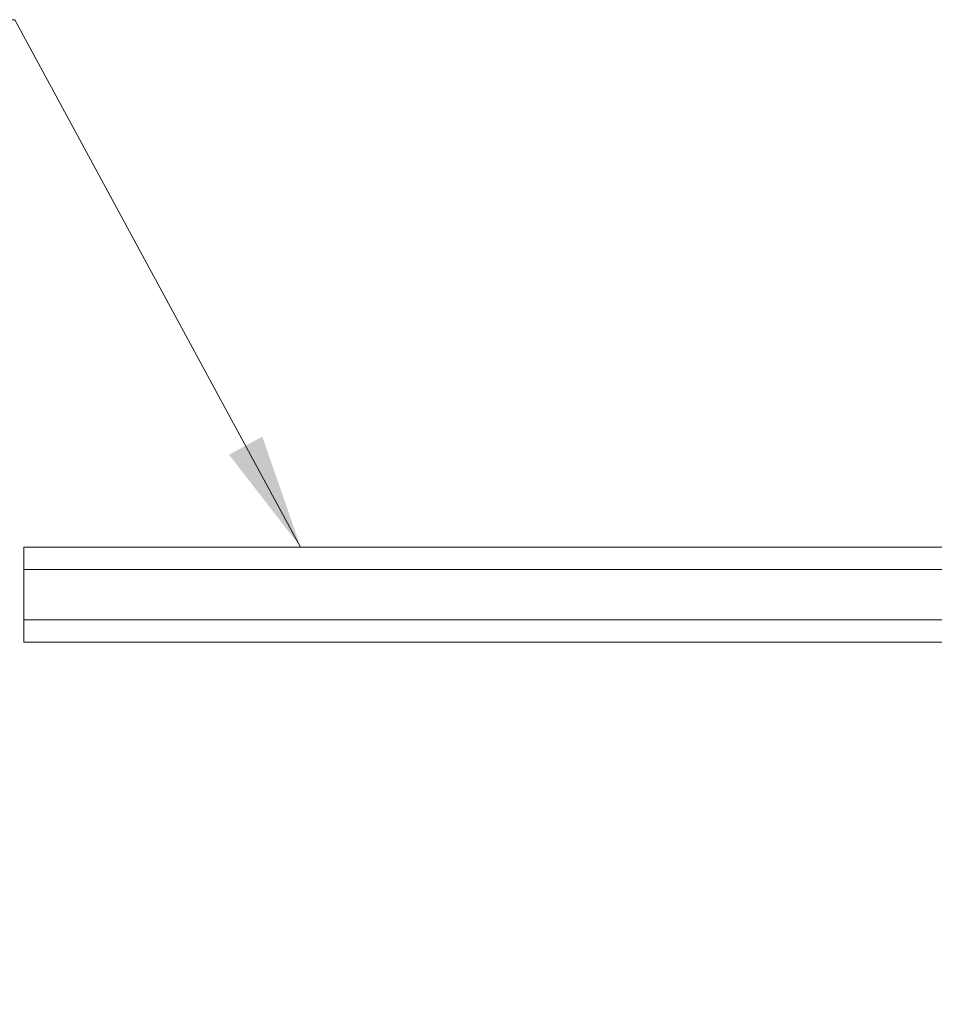
# Model space of a CAD drawing. Units: inches. Extents: x 14 to 329, y 6 to 202.
# Drawn here: x 72 to 87, y 117 to 134 of the extents above; entities that cross this region are included whole.
import ezdxf

# ---------------------------------------------------------------- set-up
doc = ezdxf.new("R2010")
doc.units = ezdxf.units.IN
doc.header["$LTSCALE"] = 20
doc.header["$MEASUREMENT"] = 0
doc.layers.get('0').update_dxf_attribs({"lineweight": 0})
for name, color, linetype, lineweight in [('Dimension (ANSI)', 7, 'Continuous', 5), ('Symbol (ANSI)', 7, 'Continuous', 5), ('Visible (ANSI)', 7, 'Continuous', 5)]:
    doc.layers.add(name, color=color, linetype=linetype, lineweight=lineweight)
doc.styles.add('ROMANS', font='tahoma.ttf')
doc.dimstyles.new('Default (ANSI)', dxfattribs={"dimscale": 20, "dimtxt": 0.07, "dimasz": 0.07, "dimexe": 0.125, "dimexo": 0.0625, "dimgap": 0.031496, "dimtad": 0, "dimtih": 1, "dimtoh": 1, "dimrnd": 1e-08, "dimzin": 0, "dimdsep": 46, "dimtxsty": 'ROMANS', "dimblk": 'Filled-1', "dimcen": 0.09, "dimdle": 0.393701, "dimclrd": 256, "dimclre": 256, "dimclrt": 256, "dimadec": 0, "dimazin": 0, "dimtfac": 0.928571, "dimtofl": 0, "dimtmove": 0, "dimatfit": 3, "dimfxl": 1, "dimtolj": 1, "dimtzin": 0, "dimlwd": -1, "dimlwe": -1, "dimarcsym": 0})
doc.dimstyles.new('Default (ANSI)$7', dxfattribs={"dimscale": 20, "dimtxt": 0.07, "dimasz": 0.098425, "dimexe": 0.125, "dimexo": 0.0625, "dimgap": 0.031496, "dimtad": 0, "dimtih": 1, "dimtoh": 1, "dimrnd": 1e-08, "dimzin": 0, "dimdsep": 46, "dimtxsty": 'ROMANS', "dimblk": 'Filled-1', "dimcen": 0.09, "dimdle": 0.393701, "dimclrd": 256, "dimclre": 256, "dimclrt": 256, "dimadec": 0, "dimazin": 0, "dimtfac": 0.928571, "dimtofl": 0, "dimtmove": 0, "dimatfit": 3, "dimfxl": 1, "dimtolj": 1, "dimtzin": 0, "dimlwd": -1, "dimlwe": -1, "dimarcsym": 0})

# ---------------------------------------------------------------- blocks, each defined once
blk = doc.blocks.new('Filled-1')
at = {"color": 0}
for p, q in [((0, 0), (-1, 0.1786)), ((-1, 0.1786), (-1, -0.1786)), ((-1, 0), (0, 0)), ((-1, -0.1786), (0, 0))]:
    blk.add_line(p, q, dxfattribs=at)
at = {"color": 0, "flags": 128}
blk.add_lwpolyline([(-1, -0.1786), (0, 0), (-1, 0.1786), (-1, -0.1786)], dxfattribs=at)
at = {"color": 0}
blk.add_solid([(-1, -0.1786), (0, 0), (-1, 0.1786), (-1, -0.1786)], dxfattribs=at)
blk = doc.blocks.new('*D7')
at = {"layer": 'Defpoints', "color": 0, "transparency": 16777216}
for p in [(71.585, 123.273), (65.329, 100.148), (71.585, 100.148)]:
    blk.add_point(p, dxfattribs=at)
at = {"layer": 'Dimension (ANSI)', "transparency": 16777216}
for p, q in [((70.335, 123.273), (62.829, 123.273)), ((65.329, 121.873), (65.329, 110.789)), ((65.329, 101.548), (65.329, 105.767)), ((70.335, 100.148), (62.829, 100.148))]:
    blk.add_line(p, q, dxfattribs=at)
at = {"layer": 'Dimension (ANSI)', "transparency": 16777216, "xscale": 1.400000005960464, "yscale": 1.400000005960464, "zscale": 1.400000005960464}
for p, rotation in [((65.329, 123.273), 90), ((65.329, 100.148), 270)]:
    blk.add_blockref('Filled-1', p, dxfattribs=dict(at, rotation=rotation))
at = {"layer": 'Dimension (ANSI)', "transparency": 16777216, "insert": (65.329, 108.278), "char_height": 1.4, "attachment_point": 5, "style": 'ROMANS'}
blk.add_mtext('\\A1;23.12\\PTYP.', dxfattribs=at)

msp = doc.modelspace()

# ---------------------------------------------------------------- linework, layer by layer
at = {"layer": 'Visible (ANSI)'}
for p, q in [((71.5846, 124.8975), (95.3346, 124.8975)), ((71.5846, 124.5125), (71.5846, 124.8975)), ((71.5846, 124.5125), (71.5846, 124.8975)), ((94.3346, 124.8975), (71.5846, 124.8975)), ((71.5846, 124.5125), (71.5846, 123.6575)), ((71.5846, 124.5125), (94.4156, 124.5125)), ((94.3346, 124.5125), (71.5846, 124.5125)), ((71.5846, 124.5125), (71.5846, 123.6575)), ((71.5846, 123.6575), (94.4156, 123.6575)), ((71.5846, 123.2725), (71.5846, 123.6575)), ((94.3346, 123.6575), (71.5846, 123.6575)), ((71.5846, 123.2725), (71.5846, 123.6575)), ((71.5846, 123.2725), (95.3346, 123.2725)), ((94.3346, 123.2725), (71.5846, 123.2725))]:
    msp.add_line(p, q, dxfattribs=at)

# ---------------------------------------------------------------- dimensions: what is measured, and where the dimension line sits
at = {"layer": 'Dimension (ANSI)'}
dim = msp.add_linear_dim(base=(65.3287144506, 100.1475295055), p1=(71.5845623853, 123.2725295055), p2=(71.5845623853, 100.1475295055), angle=90, text='<>\\PTYP.', dimstyle='Default (ANSI)', override={"dimgap": 0.031496, "dimdec": 2, "dimtol": 0, "dimlim": 0, "dimtp": 0, "dimtm": 0, "dimtdec": 2, "dimatfit": 1}, dxfattribs=at)
dim.commit()
dim.dimension.update_dxf_attribs({"geometry": '*D7', "text_midpoint": (65.3287144506, 108.2779334424), "dimtype": 160})

# ---------------------------------------------------------------- leaders
at = {"layer": 'Symbol (ANSI)', "annotation_type": 0, "has_hookline": 1, "hookline_direction": 1, "text_width": 15.5589}
msp.add_leader([(76.3078, 124.8975), (71.4331, 133.9002), (69.4646, 133.9002)], dimstyle='Default (ANSI)$7', override={"dimtad": 0}, dxfattribs=at)

doc.saveas('drawing.dxf')
